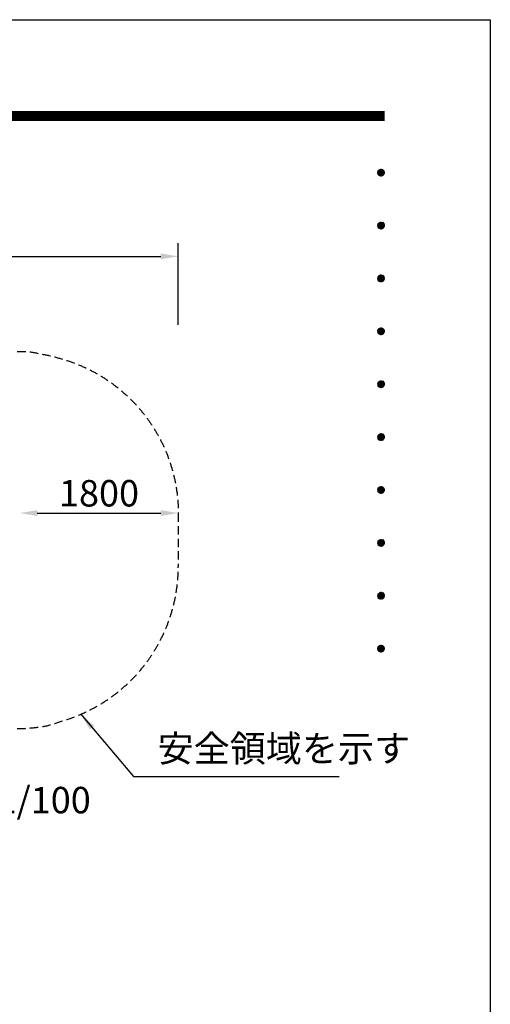
# Model space of a CAD drawing. Extents: x 0 to 12600, y 0 to 8910.
# Drawn here: x 10998 to 12600, y 5559 to 8910 of the extents above; entities that cross this region are included whole.
import ezdxf
from ezdxf.enums import TextEntityAlignment as Align

# ---------------------------------------------------------------- set-up
doc = ezdxf.new("R2010")
doc.units = 0
doc.header["$LTSCALE"] = 9
doc.linetypes.add('HIDDEN2', pattern=[4.7625, 3.175, -1.5875])
doc.layers.get('0').update_dxf_attribs({"linetype": 'CONTINUOUS'})
doc.layers.get('DEFPOINTS').update_dxf_attribs({"linetype": 'CONTINUOUS'})
for name, color, linetype in [('P_1CENTER', 2, 'CONTINUOUS'), ('P_2DIM', 6, 'CONTINUOUS'), ('P_3TEXT', 60, 'CONTINUOUS'), ('P_5DRAWFRAME', 104, 'CONTINUOUS')]:
    doc.layers.add(name, color=color, linetype=linetype)
doc.styles.add('BIGFONT', font='simplex.shx', dxfattribs={"bigfont": 'bigfont.shx'})
doc.dimstyles.new('DIMBIGFONT$0', dxfattribs={"dimscale": 30, "dimtxt": 3, "dimasz": 2, "dimexe": 1.5, "dimexo": 3, "dimgap": 0.75, "dimtad": 1, "dimdec": 1, "dimdsep": 46, "dimtxsty": 'BIGFONT', "dimsah": 1, "dimcen": 0, "dimclrt": 230, "dimadec": 1, "dimazin": 2, "dimtfac": 0.6, "dimtdec": 1, "dimtofl": 0, "dimtmove": 2, "dimatfit": 3, "dimfxl": 0, "dimtvp": 1, "dimtolj": 1, "dimarcsym": 0})
doc.dimstyles.new('DIMBIGFONT$7', dxfattribs={"dimscale": 30, "dimtxt": 3, "dimasz": 2, "dimexe": 1.5, "dimexo": 3, "dimgap": 0.75, "dimtad": 1, "dimdec": 1, "dimdsep": 46, "dimtxsty": 'BIGFONT', "dimsah": 1, "dimcen": 0, "dimclrt": 230, "dimadec": 1, "dimazin": 2, "dimtfac": 0.6, "dimtdec": 1, "dimtofl": 0, "dimtmove": 0, "dimatfit": 3, "dimfxl": 0, "dimtvp": 1, "dimtolj": 1, "dimarcsym": 0})

# ---------------------------------------------------------------- blocks, each defined once
blk = doc.blocks.new('DFP3')
at = {"color": 0}
for p, q in [((21.5, 286.6), (408, 286.6)), ((21.5, 286.55), (408, 286.55)), ((21.5, 286.5), (408, 286.5)), ((21.5, 286.45), (408, 286.45)), ((21.5, 286.4), (408, 286.4)), ((408, 286.35), (21.5, 286.35)), ((21.5, 286.3), (408, 286.3)), ((408, 286.25), (21.5, 286.25)), ((21.5, 286.2), (408, 286.2)), ((408, 286.15), (21.5, 286.15)), ((21.5, 286.1), (408, 286.1)), ((21.5, 286.05), (408, 286.05)), ((21.5, 286), (408, 286)), ((21.5, 285.95), (408, 285.95)), ((21.5, 285.9), (408, 285.9)), ((21.5, 285.85), (408, 285.85)), ((21.5, 285.8), (408, 285.8)), ((21.5, 285.75), (408, 285.75)), ((21.5, 285.7), (408, 285.7)), ((408, 285.65), (21.5, 285.65)), ((21.5, 285.6), (408, 285.6)), ((407.2, 279.65), (407.6, 280.05)), ((407.2, 279.65), (407.6, 279.25)), ((407.21, 279.73), (407.52, 280.04)), ((407.21, 279.58), (407.67, 280.04)), ((407.21, 279.72), (407.67, 279.26)), ((407.21, 279.57), (407.52, 279.26)), ((407.22, 279.53), (407.72, 280.03)), ((407.22, 279.77), (407.72, 279.27)), ((407.24, 279.48), (407.77, 280.01)), ((407.24, 279.82), (407.77, 279.29)), ((407.25, 279.84), (407.41, 280)), ((407.25, 279.46), (407.41, 279.3)), ((407.26, 279.43), (407.82, 279.99)), ((407.26, 279.87), (407.82, 279.31)), ((407.29, 279.39), (407.86, 279.96)), ((407.29, 279.91), (407.86, 279.34)), ((407.33, 279.94), (407.89, 279.38)), ((407.33, 279.36), (407.89, 279.92)), ((407.37, 279.98), (407.93, 279.42)), ((407.37, 279.32), (407.93, 279.88)), ((407.41, 280), (407.95, 279.46)), ((407.41, 279.3), (407.95, 279.84)), ((407.46, 280.03), (407.98, 279.51)), ((407.46, 279.27), (407.98, 279.79)), ((407.52, 280.04), (407.99, 279.57)), ((407.52, 279.26), (407.99, 279.73)), ((407.58, 280.05), (408, 279.63)), ((407.58, 279.25), (408, 279.67)), ((407.65, 280.05), (408, 279.7)), ((407.65, 279.25), (408, 279.6)), ((407.75, 280.02), (407.97, 279.8)), ((407.75, 279.28), (407.97, 279.5)), ((407.2, 273.65), (407.6, 274.05)), ((407.21, 273.73), (407.52, 274.04)), ((407.21, 273.58), (407.67, 274.04)), ((407.21, 273.72), (407.67, 273.26)), ((407.22, 273.53), (407.72, 274.03)), ((407.22, 273.77), (407.72, 273.27)), ((407.24, 273.48), (407.77, 274.01)), ((407.24, 273.82), (407.77, 273.29)), ((407.25, 273.84), (407.41, 274)), ((407.26, 273.43), (407.82, 273.99)), ((407.26, 273.87), (407.82, 273.31)), ((407.29, 273.39), (407.86, 273.96)), ((407.29, 273.91), (407.86, 273.34)), ((407.33, 273.94), (407.89, 273.38)), ((407.33, 273.36), (407.89, 273.92)), ((407.37, 273.98), (407.93, 273.42)), ((407.37, 273.32), (407.93, 273.88)), ((407.41, 274), (407.95, 273.46)), ((407.41, 273.3), (407.95, 273.84)), ((407.46, 274.03), (407.98, 273.51)), ((407.46, 273.27), (407.98, 273.79)), ((407.52, 274.04), (407.99, 273.57)), ((407.52, 273.26), (407.99, 273.73)), ((407.58, 274.05), (408, 273.63)), ((407.58, 273.25), (408, 273.67)), ((407.65, 274.05), (408, 273.7)), ((407.75, 274.02), (407.97, 273.8)), ((407.2, 273.65), (407.6, 273.25)), ((407.21, 273.57), (407.52, 273.26)), ((407.25, 273.46), (407.41, 273.3)), ((407.65, 273.25), (408, 273.6)), ((407.75, 273.28), (407.97, 273.5)), ((407.2, 267.65), (407.6, 268.05)), ((407.2, 267.65), (407.6, 267.25)), ((407.21, 267.73), (407.52, 268.04)), ((407.21, 267.58), (407.67, 268.04)), ((407.21, 267.72), (407.67, 267.26)), ((407.21, 267.57), (407.52, 267.26)), ((407.22, 267.53), (407.72, 268.03)), ((407.22, 267.77), (407.72, 267.27)), ((407.24, 267.48), (407.77, 268.01)), ((407.24, 267.82), (407.77, 267.29)), ((407.25, 267.84), (407.41, 268)), ((407.25, 267.46), (407.41, 267.3)), ((407.26, 267.43), (407.82, 267.99)), ((407.26, 267.87), (407.82, 267.31)), ((407.29, 267.39), (407.86, 267.96)), ((407.29, 267.91), (407.86, 267.34)), ((407.33, 267.94), (407.89, 267.38)), ((407.33, 267.36), (407.89, 267.92)), ((407.37, 267.98), (407.93, 267.42)), ((407.37, 267.32), (407.93, 267.88)), ((407.41, 268), (407.95, 267.46)), ((407.41, 267.3), (407.95, 267.84)), ((407.46, 268.03), (407.98, 267.51)), ((407.46, 267.27), (407.98, 267.79)), ((407.52, 268.04), (407.99, 267.57)), ((407.52, 267.26), (407.99, 267.73)), ((407.58, 268.05), (408, 267.63)), ((407.58, 267.25), (408, 267.67)), ((407.65, 268.05), (408, 267.7)), ((407.65, 267.25), (408, 267.6)), ((407.75, 268.02), (407.97, 267.8)), ((407.75, 267.28), (407.97, 267.5)), ((407.2, 261.65), (407.6, 262.05)), ((407.2, 261.65), (407.6, 261.25)), ((407.21, 261.73), (407.52, 262.04)), ((407.21, 261.58), (407.67, 262.04)), ((407.21, 261.72), (407.67, 261.26)), ((407.21, 261.57), (407.52, 261.26)), ((407.22, 261.53), (407.72, 262.03)), ((407.22, 261.77), (407.72, 261.27)), ((407.24, 261.48), (407.77, 262.01)), ((407.24, 261.82), (407.77, 261.29)), ((407.25, 261.84), (407.41, 262)), ((407.25, 261.46), (407.41, 261.3)), ((407.26, 261.43), (407.82, 261.99)), ((407.26, 261.87), (407.82, 261.31)), ((407.29, 261.39), (407.86, 261.96)), ((407.29, 261.91), (407.86, 261.34)), ((407.33, 261.94), (407.89, 261.38)), ((407.33, 261.36), (407.89, 261.92)), ((407.37, 261.98), (407.93, 261.42)), ((407.37, 261.32), (407.93, 261.88)), ((407.41, 262), (407.95, 261.46)), ((407.41, 261.3), (407.95, 261.84)), ((407.46, 262.03), (407.98, 261.51)), ((407.46, 261.27), (407.98, 261.79)), ((407.52, 262.04), (407.99, 261.57)), ((407.52, 261.26), (407.99, 261.73)), ((407.58, 262.05), (408, 261.63)), ((407.58, 261.25), (408, 261.67)), ((407.65, 262.05), (408, 261.7)), ((407.65, 261.25), (408, 261.6)), ((407.75, 262.02), (407.97, 261.8)), ((407.75, 261.28), (407.97, 261.5)), ((407.2, 255.65), (407.6, 256.05)), ((407.21, 255.73), (407.52, 256.04)), ((407.21, 255.58), (407.67, 256.04)), ((407.22, 255.53), (407.72, 256.03)), ((407.24, 255.48), (407.77, 256.01)), ((407.24, 255.82), (407.77, 255.29)), ((407.25, 255.84), (407.41, 256)), ((407.26, 255.43), (407.82, 255.99)), ((407.26, 255.87), (407.82, 255.31)), ((407.29, 255.39), (407.86, 255.96)), ((407.29, 255.91), (407.86, 255.34)), ((407.33, 255.94), (407.89, 255.38)), ((407.33, 255.36), (407.89, 255.92)), ((407.37, 255.98), (407.93, 255.42)), ((407.37, 255.32), (407.93, 255.88)), ((407.41, 256), (407.95, 255.46)), ((407.41, 255.3), (407.95, 255.84)), ((407.46, 256.03), (407.98, 255.51)), ((407.46, 255.27), (407.98, 255.79)), ((407.52, 256.04), (407.99, 255.57)), ((407.58, 256.05), (408, 255.63)), ((407.65, 256.05), (408, 255.7)), ((407.75, 256.02), (407.97, 255.8)), ((407.2, 255.65), (407.6, 255.25)), ((407.21, 255.72), (407.67, 255.26)), ((407.21, 255.57), (407.52, 255.26)), ((407.22, 255.77), (407.72, 255.27)), ((407.25, 255.46), (407.41, 255.3)), ((407.52, 255.26), (407.99, 255.73)), ((407.58, 255.25), (408, 255.67)), ((407.65, 255.25), (408, 255.6)), ((407.75, 255.28), (407.97, 255.5)), ((407.2, 249.65), (407.6, 250.05)), ((407.2, 249.65), (407.6, 249.25)), ((407.21, 249.73), (407.52, 250.04)), ((407.21, 249.58), (407.67, 250.04)), ((407.21, 249.72), (407.67, 249.26)), ((407.21, 249.57), (407.52, 249.26)), ((407.22, 249.53), (407.72, 250.03)), ((407.22, 249.77), (407.72, 249.27)), ((407.24, 249.48), (407.77, 250.01)), ((407.24, 249.82), (407.77, 249.29)), ((407.25, 249.84), (407.41, 250)), ((407.25, 249.46), (407.41, 249.3)), ((407.26, 249.43), (407.82, 249.99)), ((407.26, 249.87), (407.82, 249.31)), ((407.29, 249.39), (407.86, 249.96)), ((407.29, 249.91), (407.86, 249.34)), ((407.33, 249.94), (407.89, 249.38)), ((407.33, 249.36), (407.89, 249.92)), ((407.37, 249.98), (407.93, 249.42)), ((407.37, 249.32), (407.93, 249.88)), ((407.41, 250), (407.95, 249.46)), ((407.41, 249.3), (407.95, 249.84)), ((407.46, 250.03), (407.98, 249.51)), ((407.46, 249.27), (407.98, 249.79)), ((407.52, 250.04), (407.99, 249.57)), ((407.52, 249.26), (407.99, 249.73)), ((407.58, 250.05), (408, 249.63)), ((407.58, 249.25), (408, 249.67)), ((407.65, 250.05), (408, 249.7)), ((407.65, 249.25), (408, 249.6)), ((407.75, 250.02), (407.97, 249.8)), ((407.75, 249.28), (407.97, 249.5)), ((407.2, 243.65), (407.6, 244.05)), ((407.2, 243.65), (407.6, 243.25)), ((407.21, 243.73), (407.52, 244.04)), ((407.21, 243.58), (407.67, 244.04)), ((407.21, 243.72), (407.67, 243.26)), ((407.21, 243.57), (407.52, 243.26)), ((407.22, 243.53), (407.72, 244.03)), ((407.22, 243.77), (407.72, 243.27)), ((407.24, 243.48), (407.77, 244.01)), ((407.24, 243.82), (407.77, 243.29)), ((407.25, 243.84), (407.41, 244)), ((407.26, 243.43), (407.82, 243.99)), ((407.26, 243.87), (407.82, 243.31)), ((407.29, 243.39), (407.86, 243.96)), ((407.29, 243.91), (407.86, 243.34)), ((407.33, 243.94), (407.89, 243.38)), ((407.33, 243.36), (407.89, 243.92)), ((407.37, 243.98), (407.93, 243.42)), ((407.37, 243.32), (407.93, 243.88)), ((407.41, 244), (407.95, 243.46)), ((407.41, 243.3), (407.95, 243.84)), ((407.46, 244.03), (407.98, 243.51)), ((407.46, 243.27), (407.98, 243.79)), ((407.52, 244.04), (407.99, 243.57)), ((407.52, 243.26), (407.99, 243.73)), ((407.58, 244.05), (408, 243.63)), ((407.58, 243.25), (408, 243.67)), ((407.65, 244.05), (408, 243.7)), ((407.65, 243.25), (408, 243.6)), ((407.75, 244.02), (407.97, 243.8)), ((407.75, 243.28), (407.97, 243.5)), ((407.25, 243.46), (407.41, 243.3)), ((407.2, 237.65), (407.6, 238.05)), ((407.21, 237.73), (407.52, 238.04)), ((407.21, 237.58), (407.67, 238.04)), ((407.22, 237.53), (407.72, 238.03)), ((407.24, 237.48), (407.77, 238.01)), ((407.25, 237.84), (407.41, 238)), ((407.26, 237.43), (407.82, 237.99)), ((407.29, 237.39), (407.86, 237.96)), ((407.33, 237.94), (407.89, 237.38)), ((407.33, 237.36), (407.89, 237.92)), ((407.37, 237.98), (407.93, 237.42)), ((407.41, 238), (407.95, 237.46)), ((407.46, 238.03), (407.98, 237.51)), ((407.52, 238.04), (407.99, 237.57)), ((407.58, 238.05), (408, 237.63)), ((407.65, 238.05), (408, 237.7)), ((407.75, 238.02), (407.97, 237.8)), ((407.2, 237.65), (407.6, 237.25)), ((407.21, 237.72), (407.67, 237.26)), ((407.21, 237.57), (407.52, 237.26)), ((407.22, 237.77), (407.72, 237.27)), ((407.24, 237.82), (407.77, 237.29)), ((407.25, 237.46), (407.41, 237.3)), ((407.26, 237.87), (407.82, 237.31)), ((407.29, 237.91), (407.86, 237.34)), ((407.37, 237.32), (407.93, 237.88)), ((407.41, 237.3), (407.95, 237.84)), ((407.46, 237.27), (407.98, 237.79)), ((407.52, 237.26), (407.99, 237.73)), ((407.58, 237.25), (408, 237.67)), ((407.65, 237.25), (408, 237.6)), ((407.75, 237.28), (407.97, 237.5)), ((407.2, 231.65), (407.6, 232.05)), ((407.2, 231.65), (407.6, 231.25)), ((407.21, 231.73), (407.52, 232.04)), ((407.21, 231.58), (407.67, 232.04)), ((407.21, 231.72), (407.67, 231.26)), ((407.21, 231.57), (407.52, 231.26)), ((407.22, 231.53), (407.72, 232.03)), ((407.22, 231.77), (407.72, 231.27)), ((407.24, 231.48), (407.77, 232.01)), ((407.24, 231.82), (407.77, 231.29)), ((407.25, 231.84), (407.41, 232)), ((407.25, 231.46), (407.41, 231.3)), ((407.26, 231.43), (407.82, 231.99)), ((407.26, 231.87), (407.82, 231.31)), ((407.29, 231.39), (407.86, 231.96)), ((407.29, 231.91), (407.86, 231.34)), ((407.33, 231.94), (407.89, 231.38)), ((407.33, 231.36), (407.89, 231.92)), ((407.37, 231.98), (407.93, 231.42)), ((407.37, 231.32), (407.93, 231.88)), ((407.41, 232), (407.95, 231.46)), ((407.41, 231.3), (407.95, 231.84)), ((407.46, 232.03), (407.98, 231.51)), ((407.46, 231.27), (407.98, 231.79)), ((407.52, 232.04), (407.99, 231.57)), ((407.52, 231.26), (407.99, 231.73)), ((407.58, 232.05), (408, 231.63)), ((407.58, 231.25), (408, 231.67)), ((407.65, 232.05), (408, 231.7)), ((407.65, 231.25), (408, 231.6)), ((407.75, 232.02), (407.97, 231.8)), ((407.75, 231.28), (407.97, 231.5)), ((407.2, 225.65), (407.6, 226.05)), ((407.2, 225.65), (407.6, 225.25)), ((407.21, 225.73), (407.52, 226.04)), ((407.21, 225.58), (407.67, 226.04)), ((407.21, 225.72), (407.67, 225.26)), ((407.22, 225.53), (407.72, 226.03)), ((407.22, 225.77), (407.72, 225.27)), ((407.24, 225.48), (407.77, 226.01)), ((407.24, 225.82), (407.77, 225.29)), ((407.25, 225.84), (407.41, 226)), ((407.26, 225.43), (407.82, 225.99)), ((407.26, 225.87), (407.82, 225.31)), ((407.29, 225.39), (407.86, 225.96)), ((407.29, 225.91), (407.86, 225.34)), ((407.33, 225.94), (407.89, 225.38)), ((407.33, 225.36), (407.89, 225.92)), ((407.37, 225.98), (407.93, 225.42)), ((407.37, 225.32), (407.93, 225.88)), ((407.41, 226), (407.95, 225.46)), ((407.41, 225.3), (407.95, 225.84)), ((407.46, 226.03), (407.98, 225.51)), ((407.46, 225.27), (407.98, 225.79)), ((407.52, 226.04), (407.99, 225.57)), ((407.52, 225.26), (407.99, 225.73)), ((407.58, 226.05), (408, 225.63)), ((407.58, 225.25), (408, 225.67)), ((407.65, 226.05), (408, 225.7)), ((407.75, 226.02), (407.97, 225.8)), ((407.21, 225.57), (407.52, 225.26)), ((407.25, 225.46), (407.41, 225.3)), ((407.65, 225.25), (408, 225.6)), ((407.75, 225.28), (407.97, 225.5))]:
    blk.add_line(p, q, dxfattribs=at)
at = {"layer": 'DEFPOINTS', "color": 0}
for p, q in [((0, 297), (420, 297)), ((420, 297), (420, 0))]:
    blk.add_line(p, q, dxfattribs=at)
at = {"color": 83, "ltscale": 0.5, "style": 'BIGFONT', "flags": 8}
for tag, p in [('REV04', (26.47, 27.61)), ('REV03', (26.47, 21.7)), ('REV02', (26.47, 15.58)), ('REV01', (26.47, 10.33))]:
    blk.add_attdef(tag, text='', height=2, dxfattribs=at).set_placement(p, align=Align.BOTTOM_LEFT)
for tag, p in [('REVD4', (80.98, 27.61)), ('R4D', (92.67, 27.61)), ('R4C', (101.8, 27.61)), ('R4A', (110.92, 27.61)), ('REVD3', (80.98, 21.7)), ('R3D', (92.67, 21.7)), ('R3C', (101.8, 21.7)), ('R3A', (110.92, 21.7)), ('REVD2', (80.98, 15.58)), ('R2D', (92.67, 15.58)), ('R2C', (101.8, 15.58)), ('R2A', (110.92, 15.58)), ('REVD1', (80.98, 10.33)), ('R1D', (92.67, 10.33)), ('R1C', (101.8, 10.33)), ('R1A', (110.92, 10.33))]:
    blk.add_attdef(tag, text='', height=2, dxfattribs=at).set_placement(p, align=Align.BOTTOM_CENTER)
at = {"color": 83, "style": 'BIGFONT'}
for tag, height, p in [('PROJECT1', 4, (283.38, 25.6)), ('DATE', 3, (344.68, 25.84)), ('SCALE', 3, (379.68, 25.84)), ('PROJECT2', 4, (284.2, 17.84)), ('PROJECT3', 4, (284.2, 10.57)), ('DWGNO', 3, (358.68, 10.57))]:
    blk.add_attdef(tag, text='', height=height, dxfattribs=at).set_placement(p, align=Align.BOTTOM_CENTER)
blk = doc.blocks.new('*D19')
at = {"layer": 'DEFPOINTS', "color": 0}
for p in [(10997.8, 7230.9), (11537.8, 7230.9), (11537.8, 7229.5)]:
    blk.add_point(p, dxfattribs=at)
at = {"layer": 'P_2DIM', "color": 0, "lineweight": -2}
blk.add_line((11057.8, 7230.9), (11477.8, 7230.9), dxfattribs=at)
at = {"layer": 'P_2DIM', "color": 0}
for points in [[(11057.8, 7240.9), (11057.8, 7220.9), (10997.8, 7230.9)], [(11477.8, 7240.9), (11477.8, 7220.9), (11537.8, 7230.9)]]:
    blk.add_solid(points, dxfattribs=at)
at = {"layer": 'P_2DIM', "color": 230, "insert": (11267.8, 7298.4), "char_height": 90, "attachment_point": 5, "style": 'BIGFONT'}
blk.add_mtext('\\A1;1800', dxfattribs=at)
blk = doc.blocks.new('*D26')
at = {"layer": 'DEFPOINTS', "color": 0}
for p in [(11537.8, 8104.5), (9570.3, 7781.1), (11537.8, 7781.1)]:
    blk.add_point(p, dxfattribs=at)
at = {"layer": 'P_2DIM', "color": 0, "lineweight": -2}
for p, q in [((9570.3, 7871.1), (9570.3, 8149.5)), ((11537.8, 7871.1), (11537.8, 8149.5)), ((9630.3, 8104.5), (11477.8, 8104.5))]:
    blk.add_line(p, q, dxfattribs=at)
at = {"layer": 'P_2DIM', "color": 0}
for points in [[(9630.3, 8114.5), (9630.3, 8094.5), (9570.3, 8104.5)], [(11477.8, 8114.5), (11477.8, 8094.5), (11537.8, 8104.5)]]:
    blk.add_solid(points, dxfattribs=at)
at = {"layer": 'P_2DIM', "color": 230, "insert": (10554.1, 8195.5), "char_height": 90, "attachment_point": 5, "style": 'BIGFONT'}
blk.add_mtext('\\A1;(6560)', dxfattribs=at)

msp = doc.modelspace()

# ---------------------------------------------------------------- linework, layer by layer
at = {"layer": 'P_1CENTER', "linetype": 'HIDDEN2'}
msp.add_line((11537.809, 7229.51), (11537.809, 7049.21), dxfattribs=at)
for points in [[(10989.612, 7781.06), (11002.413, 7781.06), (11015.214, 7780.612), (11045.716, 7778.475), (11063.404, 7773.463), (11098.634, 7767.516), (11116.177, 7762.322), (11151.018, 7752.855), (11168.316, 7747.233), (11202.546, 7734.166), (11219.477, 7726.721), (11250.084, 7711.337), (11263.838, 7703.68), (11290.877, 7687.035), (11304.162, 7678.048), (11330.138, 7658.726), (11342.829, 7648.393), (11367.473, 7626.38), (11379.427, 7614.7), (11402.434, 7590.018), (11413.488, 7577.014), (11432.842, 7551.914), (11441.3, 7540.005), (11457.35, 7515.339), (11464.942, 7502.582), (11479.153, 7476.29), (11485.772, 7462.755), (11497.934, 7434.997), (11503.478, 7420.775), (11513.396, 7391.754), (11517.771, 7376.955), (11525.274, 7346.914), (11528.402, 7331.671), (11533.352, 7300.886), (11535.175, 7285.345), (11537.314, 7256.355), (11537.809, 7242.926), (11537.809, 7229.496)], [(10989.612, 6497.66), (11002.413, 6497.66), (11015.214, 6498.107), (11045.716, 6500.244), (11063.404, 6502.347), (11098.634, 6508.293), (11116.177, 6515.048), (11151.018, 6525.865), (11168.316, 6531.487), (11202.546, 6544.554), (11219.477, 6551.999), (11250.084, 6567.382), (11263.838, 6575.04), (11290.877, 6591.684), (11304.162, 6600.672), (11330.138, 6619.993), (11342.829, 6630.327), (11367.473, 6652.34), (11379.427, 6664.019), (11402.434, 6688.702), (11413.488, 6701.706), (11432.842, 6726.805), (11441.3, 6738.714), (11457.35, 6763.38), (11464.942, 6776.137), (11479.153, 6802.429), (11485.772, 6815.964), (11497.934, 6843.722), (11503.478, 6857.945), (11513.396, 6886.966), (11517.771, 6901.764), (11525.274, 6931.806), (11528.402, 6947.049), (11533.352, 6977.833), (11535.175, 6993.375), (11537.314, 7022.364), (11537.809, 7035.794), (11537.809, 7049.223)]]:
    msp.add_open_spline(points, degree=3, knots=[1.57079633, 1.57079633, 1.57079633, 1.57079633, 1.64942466, 1.64942466, 1.75837388, 1.75837388, 1.86732311, 1.86732311, 1.97627234, 1.97627234, 2.08522156, 2.08522156, 2.17627968, 2.17627968, 2.2673378, 2.2673378, 2.35839592, 2.35839592, 2.44945404, 2.44945404, 2.54051216, 2.54051216, 2.61701789, 2.61701789, 2.69352363, 2.69352363, 2.77002937, 2.77002937, 2.84653511, 2.84653511, 2.92304085, 2.92304085, 2.99954659, 2.99954659, 3.07605232, 3.07605232, 3.14161447, 3.14161447, 3.14161447, 3.14161447], dxfattribs=at)

# ---------------------------------------------------------------- block references
at = {"layer": 'P_5DRAWFRAME', "xscale": 30, "yscale": 30, "zscale": 30}
msp.add_blockref('DFP3', (0, 0), dxfattribs=at)

# ---------------------------------------------------------------- texts
at = {"layer": 'P_2DIM', "color": 230, "insert": (11467.434, 6356.581), "char_height": 90, "attachment_point": 7, "style": 'BIGFONT'}
msp.add_mtext('安全領域を示す', dxfattribs=at)
at = {"layer": 'P_3TEXT', "insert": (9918.272, 6299.052), "char_height": 90, "width": 1348.74718, "attachment_point": 1, "style": 'BIGFONT'}
msp.add_mtext('設置スペース\u3000S=1/100', dxfattribs=at)

# ---------------------------------------------------------------- dimensions: what is measured, and where the dimension line sits
at = {"layer": 'P_2DIM'}
dim = msp.add_linear_dim(base=(11537.809, 8104.45), p1=(9570.342, 7781.06), p2=(11537.809, 7781.06), text='(<>)', dimstyle='DIMBIGFONT$0', override={"dimlfac": 3.333333, "dimrnd": 10}, dxfattribs=at)
dim.commit()
dim.dimension.update_dxf_attribs({"geometry": '*D26', "text_midpoint": (10554.076, 8195.522)})
dim = msp.add_linear_dim(base=(11537.809, 7230.86), p1=(10997.809, 7230.86), p2=(11537.809, 7229.496), dimstyle='DIMBIGFONT$0', override={"dimlfac": 3.333333, "dimse1": 1, "dimse2": 1, "dimtmove": 2}, dxfattribs=at)
dim.commit()
dim.dimension.update_dxf_attribs({"geometry": '*D19', "text_midpoint": (11267.809, 7298.36)})

# ---------------------------------------------------------------- leaders
at = {"layer": 'P_2DIM', "annotation_type": 0, "has_hookline": 1, "hookline_direction": 0, "text_width": 618}
msp.add_leader([(11205.748, 6546.245), (11384.934, 6334.081), (11444.934, 6334.081)], dimstyle='DIMBIGFONT$7', dxfattribs=at)

doc.saveas('drawing.dxf')
